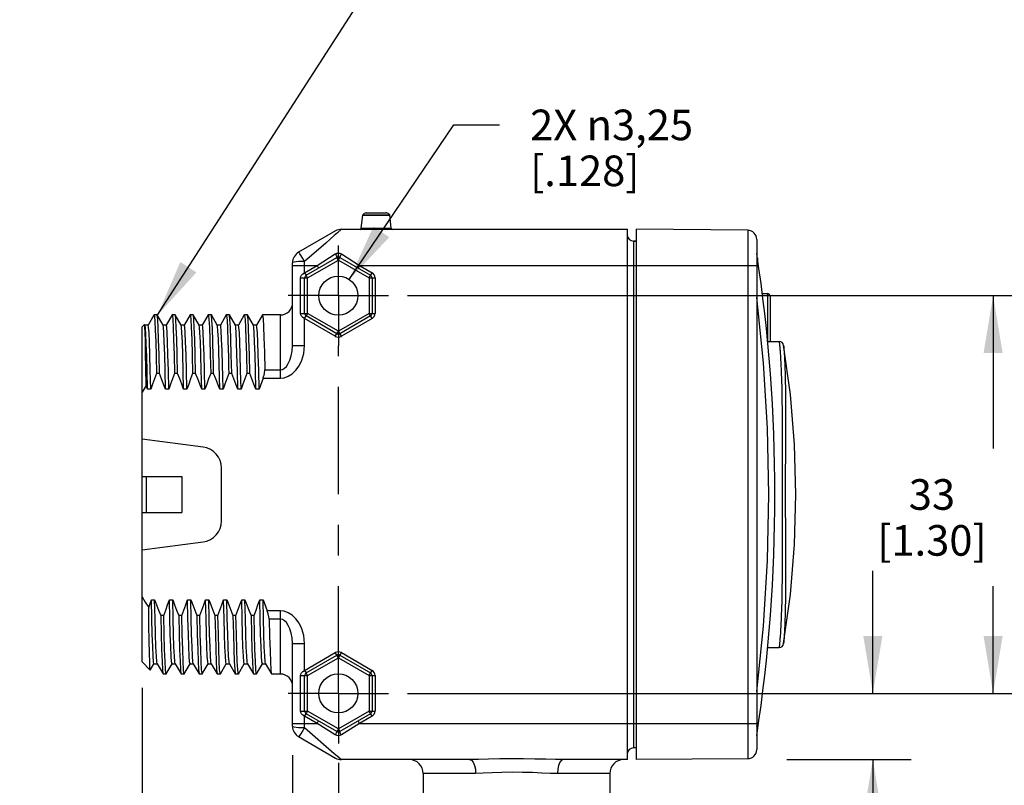
# Model space of a CAD drawing. Units: inches. Extents: x 0.4 to 16.6, y 0.6 to 10.4.
# Drawn here: x 8.7 to 12, y 4.3 to 6.8 of the extents above; entities that cross this region are included whole.
import ezdxf

# ---------------------------------------------------------------- set-up
doc = ezdxf.new("R2010")
doc.units = ezdxf.units.IN
doc.header["$LTSCALE"] = 0.935
doc.header["$MEASUREMENT"] = 0
doc.linetypes.add('CENTER', pattern=[0.6, 0.375, -0.075, 0.075, -0.075])
doc.layers.get('0').update_dxf_attribs({"linetype": 'CONTINUOUS'})
for name, color, linetype in [('02___PRT_ALL_AXES', 7, 'CONTINUOUS'), ('AXIS', 7, 'CONTINUOUS'), ('NOTES', 7, 'CONTINUOUS'), ('SCHEME_DIMS', 7, 'CONTINUOUS')]:
    doc.layers.add(name, color=color, linetype=linetype)
doc.dimstyles.new('DIMSTYLE_3', dxfattribs={"dimtxt": 0.1, "dimasz": 0.1875, "dimexe": 0.125, "dimexo": 0.0625, "dimgap": 0.1, "dimtad": 0, "dimtih": 1, "dimtoh": 1, "dimdec": 1, "dimzin": 4, "dimdsep": 46, "dimtxsty": 'STANDARD', "dimblk": '_FILLED', "dimblk1": '_FILLED', "dimblk2": '_FILLED', "dimcen": 0.09, "dimadec": 3, "dimazin": 1, "dimtp": 0.1, "dimtm": 0.1, "dimtfac": 1, "dimtdec": 3, "dimtofl": 0, "dimtmove": 0, "dimatfit": 3, "dimldrblk": '_FILLED', "dimfxl": 1, "dimtolj": 1, "dimtzin": 4, "dimarcsym": 0})
doc.dimstyles.new('DIMSTYLE_4', dxfattribs={"dimtxt": 0.1, "dimasz": 0.1875, "dimexe": 0.125, "dimexo": 0.0625, "dimgap": 0.09, "dimtad": 0, "dimtih": 1, "dimtoh": 1, "dimzin": 4, "dimdsep": 46, "dimtxsty": 'STANDARD', "dimblk": '_FILLED', "dimblk1": '_FILLED', "dimblk2": '_FILLED', "dimcen": 0.09, "dimadec": 3, "dimazin": 1, "dimtp": 0.1, "dimtm": 0.1, "dimtfac": 1, "dimtdec": 3, "dimtofl": 0, "dimtmove": 0, "dimatfit": 1, "dimldrblk": '_FILLED', "dimfxl": 1, "dimtolj": 1, "dimtzin": 4, "dimarcsym": 0})
doc.dimstyles.new('DIMSTYLE_5', dxfattribs={"dimtxt": 0.1, "dimasz": 0.1875, "dimexe": 0.125, "dimexo": 0.0625, "dimgap": 0.1, "dimtad": 0, "dimtih": 1, "dimtoh": 1, "dimzin": 4, "dimdsep": 46, "dimtxsty": 'STANDARD', "dimblk": '_FILLED', "dimblk1": '_FILLED', "dimblk2": '_FILLED', "dimcen": 0.09, "dimadec": 3, "dimazin": 1, "dimtp": 0.1, "dimtm": 0.1, "dimtfac": 1, "dimtdec": 3, "dimtofl": 0, "dimtmove": 0, "dimatfit": 3, "dimldrblk": '_FILLED', "dimfxl": 1, "dimtolj": 1, "dimtzin": 4, "dimarcsym": 0})
doc.dimstyles.get("Standard").update_dxf_attribs({"dimtxt": 0.1, "dimasz": 0.1875, "dimexe": 0.125, "dimexo": 0.0625, "dimgap": 0.09, "dimtad": 0, "dimtih": 1, "dimtoh": 1, "dimdec": 3, "dimzin": 4, "dimdsep": 46, "dimtxsty": 'STANDARD', "dimblk": '_FILLED', "dimblk1": '_FILLED', "dimblk2": '_FILLED', "dimcen": 0.09, "dimadec": 3, "dimazin": 1, "dimtol": 1, "dimtp": 0.005, "dimtm": 0.005, "dimtfac": 1, "dimtdec": 3, "dimtofl": 0, "dimtmove": 0, "dimatfit": 3, "dimldrblk": '_FILLED', "dimfxl": 1, "dimtolj": 1, "dimtzin": 4, "dimarcsym": 0})

# ---------------------------------------------------------------- blocks, each defined once
blk = doc.blocks.new('_FILLED')
at = {"color": 0, "linetype": 'BYBLOCK'}
blk.add_solid([(0, 0), (-1, 0.167), (-1, -0.167)], dxfattribs=at)
blk = doc.blocks.new('*D5')
at = {"layer": 'SCHEME_DIMS', "color": 7, "linetype": 'CONTINUOUS'}
for p, q in [((11.5317, 4.6079), (11.5317, 5.0079)), ((10.0107, 4.6079), (11.6567, 4.6079)), ((11.2508, 4.3914), (11.6567, 4.3914)), ((11.5317, 4.3914), (11.5317, 4.0233)), ((11.5317, 4.0233), (11.6817, 4.0233))]:
    blk.add_line(p, q, dxfattribs=at)
at = {"layer": 'SCHEME_DIMS', "color": 7, "linetype": 'CONTINUOUS', "xscale": 0.1875, "yscale": 0.1875, "zscale": 0.1875}
for p, rotation in [((11.5317, 4.6079), 270), ((11.5317, 4.3914), 90)]:
    blk.add_blockref('_FILLED', p, dxfattribs=dict(at, rotation=rotation))
at = {"layer": 'SCHEME_DIMS', "color": 7, "linetype": 'CONTINUOUS', "insert": (11.7817, 4.0733), "char_height": 0.1, "width": 0.5, "attachment_point": 1, "line_spacing_factor": 0.9}
blk.add_mtext('5,5\\P[.22]', dxfattribs=at)
blk = doc.blocks.new('*D6')
at = {"layer": 'SCHEME_DIMS', "color": 7, "linetype": 'CONTINUOUS'}
for p, q in [((10.0107, 5.9071), (12.05, 5.9071)), ((11.925, 5.9071), (11.925, 5.4075)), ((11.925, 4.6079), (11.925, 4.9575)), ((10.0107, 4.6079), (12.05, 4.6079))]:
    blk.add_line(p, q, dxfattribs=at)
at = {"layer": 'SCHEME_DIMS', "color": 7, "linetype": 'CONTINUOUS', "xscale": 0.1875, "yscale": 0.1875, "zscale": 0.1875}
for p, rotation in [((11.925, 5.9071), 90), ((11.925, 4.6079), 270)]:
    blk.add_blockref('_FILLED', p, dxfattribs=dict(at, rotation=rotation))
at = {"layer": 'SCHEME_DIMS', "color": 7, "linetype": 'CONTINUOUS', "insert": (11.725, 5.3075), "char_height": 0.1, "width": 0.6, "attachment_point": 2, "line_spacing_factor": 0.9}
blk.add_mtext('33\\P[1.30]', dxfattribs=at)
blk = doc.blocks.new('*D7')
at = {"layer": 'SCHEME_DIMS', "color": 7, "linetype": 'CONTINUOUS'}
for p, q in [((9.8201, 5.9601), (10.1614, 6.4648)), ((10.1614, 6.4648), (10.3114, 6.4648))]:
    blk.add_line(p, q, dxfattribs=at)
at = {"layer": 'SCHEME_DIMS', "color": 7, "linetype": 'CONTINUOUS', "xscale": 0.1875, "yscale": 0.1875, "zscale": 0.1875, "rotation": 235.9321861442}
blk.add_blockref('_FILLED', (9.8201, 5.9601), dxfattribs=at)
at = {"layer": 'SCHEME_DIMS', "color": 7, "linetype": 'CONTINUOUS', "insert": (10.4114, 6.5148), "char_height": 0.1, "width": 0.833333, "attachment_point": 1, "line_spacing_factor": 0.9}
blk.add_mtext('2X \\fgdt;{\\fgdt;n}\\ftxt;3,25\\P[.128]', dxfattribs=at)
blk = doc.blocks.new('*D8')
at = {"layer": 'SCHEME_DIMS', "color": 7, "linetype": 'CONTINUOUS'}
for p, q in [((9.1425, 4.605), (9.1425, 3.059)), ((9.7843, 4.3814), (9.7843, 3.6873)), ((9.7843, 3.5415), (9.7843, 3.059)), ((9.1425, 3.184), (8.7425, 3.184)), ((9.7843, 3.184), (10.1843, 3.184))]:
    blk.add_line(p, q, dxfattribs=at)
at = {"layer": 'SCHEME_DIMS', "color": 7, "linetype": 'CONTINUOUS', "xscale": 0.1875, "yscale": 0.1875, "zscale": 0.1875}
blk.add_blockref('_FILLED', (9.1425, 3.184), dxfattribs=at)
at = {"layer": 'SCHEME_DIMS', "color": 7, "linetype": 'CONTINUOUS', "xscale": 0.1875, "yscale": 0.1875, "zscale": 0.1875, "rotation": 180}
blk.add_blockref('_FILLED', (9.7843, 3.184), dxfattribs=at)
at = {"layer": 'SCHEME_DIMS', "color": 7, "linetype": 'CONTINUOUS', "insert": (9.4134, 3.234), "char_height": 0.1, "width": 0.5, "attachment_point": 2, "line_spacing_factor": 0.9}
blk.add_mtext('16,3\\P[.64]', dxfattribs=at)
blk = doc.blocks.new('*D9')
at = {"layer": 'SCHEME_DIMS', "color": 7, "linetype": 'CONTINUOUS'}
for p, q in [((9.1425, 4.6264), (9.1425, 3.4873)), ((9.6347, 4.4054), (9.6347, 3.4873)), ((9.1425, 3.6123), (8.7425, 3.6123)), ((9.6347, 3.6123), (10.0347, 3.6123))]:
    blk.add_line(p, q, dxfattribs=at)
at = {"layer": 'SCHEME_DIMS', "color": 7, "linetype": 'CONTINUOUS', "xscale": 0.1875, "yscale": 0.1875, "zscale": 0.1875}
blk.add_blockref('_FILLED', (9.1425, 3.6123), dxfattribs=at)
at = {"layer": 'SCHEME_DIMS', "color": 7, "linetype": 'CONTINUOUS', "xscale": 0.1875, "yscale": 0.1875, "zscale": 0.1875, "rotation": 180}
blk.add_blockref('_FILLED', (9.6347, 3.6123), dxfattribs=at)
at = {"layer": 'SCHEME_DIMS', "color": 7, "linetype": 'CONTINUOUS', "insert": (9.3386, 3.6623), "char_height": 0.1, "width": 0.5, "attachment_point": 2, "line_spacing_factor": 0.9}
blk.add_mtext('12,5\\P[.49]', dxfattribs=at)

msp = doc.modelspace()

# ---------------------------------------------------------------- linework, layer by layer
at = {"color": 7, "linetype": 'CONTINUOUS'}
for p, q in [((9.8594, 6.1272), (9.8639, 6.1697)), ((9.8639, 6.1697), (9.9527, 6.1697)), ((9.8644, 6.1708), (9.9522, 6.1708)), ((9.8751, 6.1779), (9.8757, 6.178)), ((9.8751, 6.1779), (9.9415, 6.1779)), ((9.8757, 6.178), (9.9409, 6.178)), ((9.9415, 6.1779), (9.9409, 6.178)), ((9.9571, 6.1272), (9.9527, 6.1697)), ((9.7751, 6.1184), (9.6543, 6.0486)), ((9.7948, 6.1237), (9.7818, 6.1124)), ((9.7948, 6.1237), (10.7292, 6.1237)), ((9.8594, 6.1272), (9.9571, 6.1272)), ((10.7587, 4.3914), (10.7587, 6.1237)), ((11.1231, 6.1205), (10.7587, 6.1237)), ((11.1231, 6.1205), (11.1231, 4.3945)), ((10.7488, 6.0853), (10.7488, 4.4298)), ((10.7587, 6.0853), (10.7488, 6.0853)), ((11.1524, 6.0909), (11.1524, 4.4241)), ((9.7431, 6.0789), (9.674, 6.019)), ((9.679, 5.9736), (9.7793, 6.0316)), ((9.6839, 5.9651), (9.7843, 6.023)), ((9.7146, 6.0055), (9.7744, 6.0432)), ((9.7843, 6.023), (9.7793, 6.0316)), ((9.7843, 6.023), (9.7892, 6.0316)), ((9.7843, 6.023), (9.8847, 5.9651)), ((9.7892, 6.0316), (9.8896, 5.9736)), ((9.7941, 6.0432), (9.8539, 6.0055)), ((9.6347, 5.7442), (9.6347, 6.0145)), ((9.6347, 6.0055), (9.7146, 6.0055)), ((9.674, 5.9821), (9.674, 6.019)), ((9.674, 5.9821), (9.7146, 6.0055)), ((9.7146, 6.0055), (9.7195, 5.997)), ((9.8539, 6.0055), (9.849, 5.997)), ((9.8539, 6.0055), (9.8945, 5.9821)), ((9.8539, 6.0055), (11.1524, 6.0055)), ((9.6609, 5.8492), (9.6609, 5.9651)), ((9.6609, 5.9651), (9.6839, 5.9651)), ((9.674, 5.9821), (9.679, 5.9736)), ((9.674, 5.8492), (9.674, 5.9651)), ((9.6839, 5.9651), (9.679, 5.9736)), ((9.6839, 5.8492), (9.6839, 5.9651)), ((9.8847, 5.9651), (9.8945, 5.9821)), ((9.8847, 5.9651), (9.8847, 5.8492)), ((9.8847, 5.9651), (9.9043, 5.9651)), ((9.8945, 5.9651), (9.8945, 5.8492)), ((9.9043, 5.9651), (9.9043, 5.8492)), ((11.1878, 5.914), (11.1878, 5.7574)), ((11.1957, 5.9061), (11.1957, 5.7574)), ((9.1813, 5.8433), (9.1625, 5.8107)), ((9.1813, 5.8433), (9.1819, 5.8441)), ((9.192, 5.8439), (9.1918, 5.8441)), ((9.2113, 5.8104), (9.192, 5.8439)), ((9.2407, 5.8439), (9.2215, 5.8107)), ((9.2407, 5.8439), (9.241, 5.8441)), ((9.2511, 5.8439), (9.2508, 5.8441)), ((9.2704, 5.8104), (9.2511, 5.8439)), ((9.2998, 5.8439), (9.2806, 5.8107)), ((9.2998, 5.8439), (9.3, 5.8441)), ((9.3101, 5.8439), (9.3099, 5.8441)), ((9.3295, 5.8104), (9.3101, 5.8439)), ((9.3588, 5.8439), (9.3396, 5.8107)), ((9.3588, 5.8439), (9.3591, 5.8441)), ((9.3692, 5.8439), (9.3689, 5.8441)), ((9.3885, 5.8104), (9.3692, 5.8439)), ((9.4179, 5.8439), (9.3987, 5.8107)), ((9.4179, 5.8439), (9.4181, 5.8441)), ((9.4282, 5.8439), (9.428, 5.8441)), ((9.4476, 5.8104), (9.4282, 5.8439)), ((9.4769, 5.8439), (9.4578, 5.8107)), ((9.4769, 5.8439), (9.4772, 5.8441)), ((9.4873, 5.8439), (9.487, 5.8441)), ((9.5066, 5.8104), (9.4873, 5.8439)), ((9.536, 5.8439), (9.5168, 5.8107)), ((9.536, 5.8439), (9.5362, 5.8441)), ((9.5953, 5.8441), (9.5461, 5.8441)), ((9.5953, 5.6376), (9.5953, 5.8441)), ((9.6609, 5.8492), (9.6839, 5.8492)), ((9.674, 5.8321), (9.679, 5.8406)), ((9.674, 5.7442), (9.674, 5.8321)), ((9.7744, 5.7742), (9.674, 5.8321)), ((9.6839, 5.8492), (9.679, 5.8406)), ((9.7793, 5.7827), (9.679, 5.8406)), ((9.7843, 5.7912), (9.6839, 5.8492)), ((9.8847, 5.8492), (9.7843, 5.7912)), ((9.8896, 5.8406), (9.7892, 5.7827)), ((9.8945, 5.8321), (9.7941, 5.7742)), ((9.8945, 5.8321), (9.8847, 5.8492)), ((9.8847, 5.8492), (9.9043, 5.8492)), ((9.1425, 5.8048), (9.1507, 5.8129)), ((9.1425, 5.5921), (9.1425, 5.8048)), ((9.1509, 5.8129), (9.1507, 5.8129)), ((9.1523, 5.8104), (9.1509, 5.8129)), ((9.1626, 5.8107), (9.152, 5.8107)), ((9.1525, 5.8101), (9.1523, 5.8104)), ((9.2216, 5.8107), (9.2111, 5.8107)), ((9.2807, 5.8107), (9.2701, 5.8107)), ((9.3398, 5.8107), (9.3292, 5.8107)), ((9.3988, 5.8107), (9.3882, 5.8107)), ((9.4579, 5.8107), (9.4473, 5.8107)), ((9.5169, 5.8107), (9.5063, 5.8107)), ((9.7744, 5.7742), (9.7843, 5.7912)), ((9.7941, 5.7742), (9.7843, 5.7912)), ((9.6347, 5.7442), (9.674, 5.7442)), ((11.1874, 5.7574), (11.2255, 5.7571)), ((11.2255, 5.7571), (11.2255, 5.7567)), ((11.2255, 5.7567), (11.226, 5.7526)), ((11.2399, 5.7446), (11.24, 5.7443)), ((11.24, 5.7443), (11.24, 5.7437)), ((9.1996, 5.6532), (9.1897, 5.6532)), ((9.2586, 5.6532), (9.2488, 5.6532)), ((9.3177, 5.6532), (9.3078, 5.6532)), ((9.3767, 5.6532), (9.3669, 5.6532)), ((9.4358, 5.6532), (9.4259, 5.6532)), ((9.4948, 5.6532), (9.485, 5.6532)), ((9.5382, 5.6376), (9.5953, 5.6376)), ((9.5438, 5.665), (9.5953, 5.665)), ((9.171, 5.6016), (9.1605, 5.6016)), ((9.2301, 5.6016), (9.2195, 5.6016)), ((9.2892, 5.6016), (9.2786, 5.6016)), ((9.3482, 5.6016), (9.3376, 5.6016)), ((9.4073, 5.6016), (9.3967, 5.6016)), ((9.4663, 5.6016), (9.4557, 5.6016)), ((9.5254, 5.6016), (9.5148, 5.6016)), ((9.1425, 5.0764), (9.1425, 5.4386)), ((9.1425, 5.3166), (9.2725, 5.3166)), ((9.1575, 5.1985), (9.1575, 5.3166)), ((9.1425, 5.1985), (9.2725, 5.1985)), ((9.1425, 4.7103), (9.1425, 4.923)), ((9.1731, 4.9134), (9.1837, 4.9134)), ((9.2321, 4.9134), (9.2427, 4.9134)), ((9.2912, 4.9134), (9.3018, 4.9134)), ((9.3503, 4.9134), (9.3608, 4.9134)), ((9.4093, 4.9134), (9.4199, 4.9134)), ((9.4684, 4.9134), (9.4789, 4.9134)), ((9.5274, 4.9134), (9.538, 4.9134)), ((9.2036, 4.8618), (9.205, 4.8012)), ((9.2135, 4.8618), (9.2036, 4.8618)), ((9.2725, 4.8618), (9.2627, 4.8618)), ((9.3316, 4.8618), (9.3217, 4.8618)), ((9.3808, 4.8618), (9.3822, 4.8012)), ((9.3906, 4.8618), (9.3808, 4.8618)), ((9.4399, 4.8618), (9.4413, 4.8014)), ((9.4497, 4.8618), (9.4399, 4.8618)), ((9.5087, 4.8618), (9.4989, 4.8618)), ((9.5953, 4.8774), (9.5518, 4.8774)), ((9.5953, 4.6709), (9.5953, 4.8774)), ((9.5953, 4.8501), (9.5582, 4.8501)), ((9.6347, 4.5005), (9.6347, 4.7708)), ((9.6347, 4.7708), (9.674, 4.7708)), ((9.674, 4.6829), (9.674, 4.7708)), ((11.24, 4.7711), (11.2399, 4.7706)), ((11.2399, 4.7706), (11.2399, 4.7703)), ((11.2401, 4.7719), (11.24, 4.7711)), ((9.674, 4.6829), (9.7744, 4.7408)), ((9.679, 4.6744), (9.7794, 4.7323)), ((9.7843, 4.7238), (9.7744, 4.7408)), ((9.7843, 4.7238), (9.7941, 4.7408)), ((9.7892, 4.7323), (9.8896, 4.6744)), ((9.7941, 4.7408), (9.8945, 4.6829)), ((11.1874, 4.7576), (11.2255, 4.7579)), ((11.2259, 4.762), (11.2255, 4.7583)), ((11.2255, 4.7583), (11.2255, 4.7579)), ((11.2261, 4.7641), (11.2259, 4.762)), ((9.1425, 4.7103), (9.1694, 4.6834)), ((9.1696, 4.6834), (9.1816, 4.7043)), ((9.1815, 4.7044), (9.1921, 4.7044)), ((9.1918, 4.7046), (9.2112, 4.6711)), ((9.2215, 4.6711), (9.2407, 4.7043)), ((9.2406, 4.7044), (9.2512, 4.7044)), ((9.2509, 4.7046), (9.2702, 4.6711)), ((9.2806, 4.6711), (9.2998, 4.7043)), ((9.2997, 4.7044), (9.3102, 4.7044)), ((9.3099, 4.7046), (9.3293, 4.6711)), ((9.3396, 4.6711), (9.3588, 4.7043)), ((9.3587, 4.7044), (9.3693, 4.7044)), ((9.369, 4.7046), (9.3883, 4.6711)), ((9.3987, 4.6711), (9.4179, 4.7043)), ((9.4178, 4.7044), (9.4283, 4.7044)), ((9.4281, 4.7046), (9.4474, 4.6711)), ((9.4578, 4.6711), (9.4769, 4.7043)), ((9.4768, 4.7044), (9.4874, 4.7044)), ((9.4871, 4.7046), (9.5065, 4.6711)), ((9.5168, 4.6711), (9.536, 4.7043)), ((9.5359, 4.7044), (9.5464, 4.7044)), ((9.5462, 4.7046), (9.5655, 4.6711)), ((9.6839, 4.6659), (9.7843, 4.7238)), ((9.7843, 4.7238), (9.8847, 4.6659)), ((9.1696, 4.6834), (9.1694, 4.6834)), ((9.2112, 4.6711), (9.2114, 4.6709)), ((9.2215, 4.6711), (9.2213, 4.6709)), ((9.2702, 4.6711), (9.2705, 4.6709)), ((9.2806, 4.6711), (9.2803, 4.6709)), ((9.3293, 4.6711), (9.3295, 4.6709)), ((9.3396, 4.6711), (9.3394, 4.6709)), ((9.3883, 4.6711), (9.3886, 4.6709)), ((9.3987, 4.6711), (9.3984, 4.6709)), ((9.4474, 4.6711), (9.4477, 4.6709)), ((9.4578, 4.6711), (9.4575, 4.6709)), ((9.5065, 4.6711), (9.5067, 4.6709)), ((9.5168, 4.6711), (9.5166, 4.6709)), ((9.5655, 4.6711), (9.5658, 4.6709)), ((9.674, 4.6829), (9.679, 4.6744)), ((9.6839, 4.6659), (9.679, 4.6744)), ((9.8847, 4.6659), (9.8945, 4.6829)), ((9.6609, 4.55), (9.6609, 4.6659)), ((9.6609, 4.6659), (9.6839, 4.6659)), ((9.674, 4.55), (9.674, 4.6659)), ((9.6839, 4.55), (9.6839, 4.6659)), ((9.8847, 4.6659), (9.8847, 4.55)), ((9.8847, 4.6659), (9.9043, 4.6659)), ((9.8945, 4.6659), (9.8945, 4.55)), ((9.9043, 4.6659), (9.9043, 4.55)), ((9.6609, 4.55), (9.6839, 4.55)), ((9.674, 4.5329), (9.679, 4.5414)), ((9.6839, 4.55), (9.679, 4.5414)), ((9.7794, 4.4835), (9.679, 4.5414)), ((9.7843, 4.492), (9.6839, 4.55)), ((9.8847, 4.55), (9.7843, 4.492)), ((9.8896, 4.5414), (9.7892, 4.4835)), ((9.8945, 4.5329), (9.8847, 4.55)), ((9.8847, 4.55), (9.9043, 4.55)), ((9.6347, 4.5095), (9.7146, 4.5095)), ((9.674, 4.496), (9.674, 4.5329)), ((9.7146, 4.5095), (9.674, 4.5329)), ((9.7146, 4.5095), (9.7196, 4.518)), ((9.7744, 4.4719), (9.7146, 4.5095)), ((9.8539, 4.5095), (9.7941, 4.4719)), ((9.8539, 4.5095), (9.849, 4.518)), ((9.8945, 4.5329), (9.8539, 4.5095)), ((9.8539, 4.5095), (11.1524, 4.5095)), ((9.674, 4.496), (9.7712, 4.4118)), ((9.7843, 4.492), (9.7794, 4.4835)), ((9.7843, 4.492), (9.7892, 4.4835)), ((9.6543, 4.4664), (9.7751, 4.3966)), ((9.7712, 4.4118), (9.781, 4.4034)), ((10.7587, 4.4298), (10.7488, 4.4298)), ((9.781, 4.4034), (9.7948, 4.3914)), ((10.2134, 4.3914), (9.7948, 4.3914)), ((10.7292, 4.3914), (10.5205, 4.3914)), ((11.1231, 4.3945), (10.7587, 4.3914)), ((10.2332, 4.3461), (10.0618, 4.3461)), ((10.6721, 4.3461), (10.5007, 4.3461))]:
    msp.add_line(p, q, dxfattribs=at)
for points in [[(9.7818, 6.1124), (9.7711, 6.1031), (9.7575, 6.0913), (9.7431, 6.0789)], [(9.674, 6.019), (9.6683, 6.0287), (9.6631, 6.0371), (9.6588, 6.0435), (9.6558, 6.0475), (9.6543, 6.0486)], [(9.7744, 6.0432), (9.7793, 6.0454), (9.7843, 6.0461), (9.7893, 6.0454), (9.7941, 6.0432)], [(9.7744, 6.0432), (9.7767, 6.0393), (9.7785, 6.0356), (9.7795, 6.0328), (9.7793, 6.0316)], [(9.7941, 6.0432), (9.7918, 6.0393), (9.79, 6.0356), (9.7891, 6.0328), (9.7892, 6.0316)], [(11.1547, 6.0297), (11.1548, 6.0252), (11.154, 6.0198), (11.1524, 6.0136)], [(9.674, 6.019), (9.6638, 6.0189), (9.6543, 6.0184), (9.6462, 6.0177), (9.6399, 6.0168), (9.636, 6.0157), (9.6347, 6.0145)], [(9.6609, 5.9651), (9.6617, 5.9698), (9.6641, 5.9745), (9.6684, 5.9788), (9.674, 5.9821)], [(11.1524, 4.6137), (11.1744, 4.8277), (11.1876, 5.0424), (11.192, 5.2575), (11.1876, 5.4726), (11.1744, 5.6873), (11.1524, 5.9013)], [(9.1819, 5.8441), (9.1832, 5.8386), (9.1845, 5.8221), (9.1858, 5.7948), (9.1871, 5.7568), (9.1884, 5.7091), (9.1897, 5.6532)], [(9.1996, 5.6532), (9.1981, 5.7138), (9.1967, 5.7641), (9.1953, 5.8027), (9.1939, 5.8289), (9.1925, 5.8424), (9.192, 5.8439)], [(9.241, 5.8441), (9.2417, 5.8424), (9.2431, 5.8289), (9.2445, 5.8027), (9.2459, 5.7641), (9.2474, 5.7138), (9.2488, 5.6532)], [(9.2586, 5.6532), (9.2572, 5.7138), (9.2558, 5.7644), (9.2543, 5.8032), (9.2529, 5.8293), (9.2515, 5.8425), (9.2511, 5.8439)], [(9.3, 5.8441), (9.3007, 5.8425), (9.3021, 5.8293), (9.3035, 5.8032), (9.305, 5.7644), (9.3064, 5.7138), (9.3078, 5.6532)], [(9.3177, 5.6532), (9.3162, 5.7138), (9.3148, 5.7644), (9.3134, 5.8032), (9.312, 5.8293), (9.3106, 5.8425), (9.3101, 5.8439)], [(9.3591, 5.8441), (9.3598, 5.8425), (9.3612, 5.8293), (9.3626, 5.8032), (9.364, 5.7644)], [(9.3755, 5.7069), (9.374, 5.7588), (9.3726, 5.7994), (9.3712, 5.8271), (9.3697, 5.8418), (9.3692, 5.8439)], [(9.4181, 5.8441), (9.419, 5.8418), (9.4204, 5.8271), (9.4218, 5.7994), (9.4233, 5.7588), (9.4247, 5.7069)], [(9.4358, 5.6532), (9.4344, 5.7138), (9.4329, 5.7644), (9.4315, 5.8033), (9.4301, 5.8293), (9.4287, 5.8424), (9.4282, 5.8439)], [(9.4772, 5.8441), (9.4779, 5.8424), (9.4793, 5.8293), (9.4807, 5.8033), (9.4821, 5.7644), (9.4836, 5.7138), (9.485, 5.6532)], [(9.4948, 5.6532), (9.4934, 5.7136), (9.492, 5.7637), (9.4906, 5.8024), (9.4892, 5.8288), (9.4878, 5.8424), (9.4873, 5.8439)], [(9.5362, 5.8441), (9.5368, 5.843), (9.5382, 5.8311), (9.5396, 5.8066), (9.541, 5.7703), (9.5424, 5.7227), (9.5438, 5.665)], [(9.674, 5.8321), (9.6683, 5.8355), (9.664, 5.8399), (9.6617, 5.8445), (9.6609, 5.8492)], [(9.156, 5.6136), (9.1551, 5.6701), (9.1543, 5.7188), (9.1534, 5.758), (9.1526, 5.7868), (9.1518, 5.8051), (9.1509, 5.8129)], [(9.1605, 5.6016), (9.1591, 5.6595), (9.1578, 5.7093), (9.1565, 5.7499), (9.1551, 5.7807), (9.1538, 5.8008), (9.1525, 5.8101)], [(9.171, 5.6016), (9.1696, 5.6625), (9.1682, 5.7142), (9.1668, 5.7557), (9.1654, 5.786), (9.164, 5.8045), (9.1626, 5.8107)], [(9.2195, 5.6016), (9.2181, 5.6625), (9.2167, 5.7142), (9.2153, 5.7557), (9.2139, 5.786), (9.2125, 5.8045), (9.2113, 5.8104)], [(9.2301, 5.6016), (9.2287, 5.6625), (9.2273, 5.7142), (9.2259, 5.7557), (9.2245, 5.786), (9.2231, 5.8045), (9.2216, 5.8107)], [(9.2786, 5.6016), (9.2772, 5.6625), (9.2758, 5.7142), (9.2744, 5.7557), (9.2729, 5.786), (9.2715, 5.8045), (9.2704, 5.8104)], [(9.2892, 5.6016), (9.2877, 5.6625), (9.2863, 5.7142), (9.2849, 5.7557), (9.2835, 5.786), (9.2821, 5.8045), (9.2807, 5.8107)], [(9.3376, 5.6016), (9.3362, 5.6625), (9.3348, 5.7142), (9.3334, 5.7557), (9.332, 5.786), (9.3306, 5.8045), (9.3295, 5.8104)], [(9.3482, 5.6016), (9.3468, 5.6625), (9.3454, 5.7142), (9.344, 5.7557), (9.3426, 5.786), (9.3412, 5.8045), (9.3398, 5.8107)], [(9.3948, 5.6812), (9.3934, 5.7282), (9.3921, 5.7653), (9.3907, 5.7917), (9.3893, 5.8069), (9.3885, 5.8104)], [(9.4054, 5.6812), (9.404, 5.7282), (9.4026, 5.7653), (9.4013, 5.7917), (9.3999, 5.8069), (9.3988, 5.8107)], [(9.4557, 5.6016), (9.4543, 5.6625), (9.4529, 5.7142), (9.4515, 5.7557), (9.4501, 5.786), (9.4487, 5.8045), (9.4476, 5.8104)], [(9.4663, 5.6016), (9.4649, 5.6625), (9.4635, 5.7142), (9.4621, 5.7557), (9.4607, 5.786), (9.4593, 5.8045), (9.4579, 5.8107)], [(9.5148, 5.6016), (9.5134, 5.6625), (9.512, 5.7142), (9.5106, 5.7557), (9.5092, 5.786), (9.5078, 5.8045), (9.5066, 5.8104)], [(9.5254, 5.6016), (9.524, 5.6625), (9.5226, 5.7142), (9.5211, 5.7557), (9.5197, 5.786), (9.5183, 5.8045), (9.5169, 5.8107)], [(9.364, 5.7644), (9.3655, 5.7138), (9.3669, 5.6532)], [(9.5953, 5.665), (9.6014, 5.6661), (9.6079, 5.6697), (9.6144, 5.6761), (9.6204, 5.685), (9.6258, 5.6964), (9.6302, 5.71), (9.6334, 5.7261), (9.6347, 5.7442)], [(9.5953, 5.6376), (9.6076, 5.639), (9.6206, 5.6436), (9.6335, 5.6517), (9.6456, 5.6633), (9.6563, 5.6782), (9.6652, 5.6965), (9.6715, 5.7186), (9.674, 5.7442)], [(11.226, 5.7526), (11.2261, 5.7516), (11.2262, 5.7505), (11.2263, 5.7493), (11.2265, 5.7479), (11.2266, 5.7464), (11.2268, 5.7447), (11.227, 5.7429), (11.2272, 5.7409), (11.2274, 5.7388), (11.2276, 5.7364), (11.2278, 5.7337), (11.228, 5.7309), (11.2283, 5.7277), (11.2285, 5.7243), (11.2288, 5.7205), (11.2291, 5.7165), (11.2294, 5.7121), (11.2297, 5.7073), (11.23, 5.7021), (11.2303, 5.6965), (11.2307, 5.6904), (11.231, 5.6837), (11.2314, 5.6764), (11.2317, 5.6683), (11.2321, 5.6593), (11.2325, 5.6492), (11.2329, 5.6377), (11.2333, 5.6248), (11.2337, 5.6105), (11.2341, 5.5948), (11.2344, 5.5777), (11.2347, 5.5591), (11.235, 5.5387), (11.2352, 5.5164), (11.2354, 5.4919), (11.2355, 5.4649), (11.2356, 5.4351), (11.2356, 5.403), (11.2355, 5.3716), (11.2355, 5.3427), (11.2355, 5.3129), (11.2354, 5.2797), (11.2354, 5.2432), (11.2355, 5.2029), (11.2355, 5.1601), (11.2356, 5.1199), (11.2356, 5.0844), (11.2355, 5.053), (11.2354, 5.0248), (11.2352, 4.9995), (11.235, 4.9767), (11.2347, 4.9561), (11.2344, 4.9374), (11.2341, 4.9204), (11.2337, 4.905), (11.2333, 4.891), (11.2329, 4.8783), (11.2325, 4.8669), (11.2322, 4.8566), (11.2318, 4.8473), (11.2314, 4.8389), (11.231, 4.8313), (11.2307, 4.8244), (11.2303, 4.8181), (11.23, 4.8124), (11.2297, 4.8072), (11.2294, 4.8024), (11.2291, 4.7979), (11.2288, 4.7939), (11.2285, 4.7901), (11.2282, 4.7867), (11.228, 4.7836), (11.2277, 4.7807), (11.2275, 4.7781), (11.2273, 4.7757), (11.2271, 4.7735), (11.2269, 4.7716), (11.2267, 4.7698), (11.2266, 4.7681), (11.2264, 4.7666), (11.2263, 4.7653), (11.2261, 4.7641)], [(11.2399, 4.7703), (11.2622, 4.9305), (11.2758, 5.0937), (11.2804, 5.2574), (11.2758, 5.4212), (11.2622, 5.5844), (11.2399, 5.7448)], [(11.24, 5.7437), (11.2401, 5.7428), (11.2402, 5.7422), (11.2403, 5.7415), (11.2404, 5.7407), (11.2405, 5.7397), (11.2406, 5.7386), (11.2407, 5.7373), (11.2408, 5.7359), (11.241, 5.7342), (11.2411, 5.7324), (11.2413, 5.7303), (11.2415, 5.728), (11.2416, 5.7255), (11.2418, 5.7226), (11.242, 5.7195), (11.2423, 5.716), (11.2425, 5.7122), (11.2427, 5.7081), (11.2429, 5.7036), (11.2432, 5.6987), (11.2434, 5.6933), (11.2437, 5.6874), (11.244, 5.6809), (11.2442, 5.6738), (11.2445, 5.6659), (11.2448, 5.6571), (11.245, 5.6472), (11.2453, 5.6359), (11.2456, 5.6232), (11.2458, 5.609), (11.246, 5.5935), (11.2462, 5.5765), (11.2463, 5.558), (11.2464, 5.5378), (11.2464, 5.5156), (11.2464, 5.4912), (11.2463, 5.4643), (11.2461, 5.4346), (11.2459, 5.4026), (11.2458, 5.3713), (11.2456, 5.3425), (11.2455, 5.3127), (11.2454, 5.2797), (11.2454, 5.2432), (11.2455, 5.203), (11.2457, 5.1604), (11.2459, 5.1203), (11.2461, 5.0849), (11.2463, 5.0536), (11.2464, 5.0256), (11.2464, 5.0004), (11.2464, 4.9777), (11.2463, 4.9572), (11.2462, 4.9387), (11.246, 4.9218), (11.2458, 4.9065), (11.2456, 4.8926), (11.2453, 4.8802), (11.2451, 4.8689), (11.2448, 4.8588), (11.2445, 4.8497), (11.2442, 4.8415), (11.244, 4.8342), (11.2437, 4.8275), (11.2434, 4.8214), (11.2432, 4.8159), (11.2429, 4.8109), (11.2427, 4.8064), (11.2424, 4.8022), (11.2422, 4.7984), (11.242, 4.795), (11.2418, 4.7918), (11.2416, 4.789), (11.2414, 4.7865), (11.2412, 4.7842), (11.2411, 4.7821), (11.2409, 4.7803), (11.2408, 4.7787), (11.2407, 4.7773), (11.2405, 4.776), (11.2404, 4.7749), (11.2403, 4.774), (11.2402, 4.7732), (11.2402, 4.7725), (11.2401, 4.7719)], [(9.3767, 5.6532), (9.3763, 5.6719), (9.3759, 5.6898), (9.3755, 5.7069)], [(9.4247, 5.7069), (9.4251, 5.6898), (9.4255, 5.6719), (9.4259, 5.6532)], [(9.3967, 5.6016), (9.3957, 5.6434), (9.3948, 5.6812)], [(9.4073, 5.6016), (9.4063, 5.6434), (9.4054, 5.6812)], [(9.1897, 5.6532), (9.1832, 5.6356), (9.1769, 5.6184), (9.171, 5.6016)], [(9.2195, 5.6016), (9.2132, 5.6184), (9.2065, 5.6356), (9.1996, 5.6532)], [(9.2488, 5.6532), (9.2422, 5.6356), (9.236, 5.6184), (9.2301, 5.6016)], [(9.2786, 5.6016), (9.2722, 5.6184), (9.2656, 5.6356), (9.2586, 5.6532)], [(9.3078, 5.6532), (9.3013, 5.6356), (9.295, 5.6184), (9.2892, 5.6016)], [(9.3376, 5.6016), (9.3313, 5.6184), (9.3246, 5.6356), (9.3177, 5.6532)], [(9.3669, 5.6532), (9.3603, 5.6356), (9.3541, 5.6184), (9.3482, 5.6016)], [(9.3967, 5.6016), (9.3904, 5.6184), (9.3837, 5.6356), (9.3767, 5.6532)], [(9.4259, 5.6532), (9.4194, 5.6356), (9.4132, 5.6184), (9.4073, 5.6016)], [(9.4557, 5.6016), (9.4494, 5.6184), (9.4428, 5.6356), (9.4358, 5.6532)], [(9.485, 5.6532), (9.4784, 5.6356), (9.4722, 5.6184), (9.4663, 5.6016)], [(9.5148, 5.6016), (9.5085, 5.6184), (9.5018, 5.6356), (9.4948, 5.6532)], [(9.5382, 5.6376), (9.5338, 5.6254), (9.5295, 5.6134), (9.5254, 5.6016)], [(9.5382, 5.6376), (9.5399, 5.6426), (9.5414, 5.6475), (9.5425, 5.6523), (9.5432, 5.6568), (9.5437, 5.6611), (9.5438, 5.665)], [(9.156, 5.6136), (9.1492, 5.6028), (9.1425, 5.5921)], [(9.1605, 5.6016), (9.1582, 5.6076), (9.156, 5.6136)], [(9.1425, 4.923), (9.1532, 4.9058), (9.1643, 4.8885)], [(9.1643, 4.8885), (9.1688, 4.901), (9.1731, 4.9134)], [(9.1815, 4.7044), (9.1801, 4.7106), (9.1787, 4.729), (9.1773, 4.7593), (9.1759, 4.8008), (9.1745, 4.8526), (9.1731, 4.9134)], [(9.1918, 4.7046), (9.1907, 4.7106), (9.1893, 4.729), (9.1879, 4.7593), (9.1865, 4.8008), (9.1851, 4.8526), (9.1837, 4.9134)], [(9.1837, 4.9134), (9.19, 4.8966), (9.1967, 4.8794), (9.2036, 4.8618)], [(9.2135, 4.8618), (9.22, 4.8794), (9.2263, 4.8966), (9.2321, 4.9134)], [(9.2406, 4.7044), (9.2392, 4.7106), (9.2378, 4.729), (9.2364, 4.7593), (9.235, 4.8008), (9.2336, 4.8526), (9.2321, 4.9134)], [(9.2509, 4.7046), (9.2498, 4.7106), (9.2484, 4.729), (9.2469, 4.7593), (9.2455, 4.8008), (9.2441, 4.8526), (9.2427, 4.9134)], [(9.2427, 4.9134), (9.2491, 4.8966), (9.2557, 4.8794), (9.2627, 4.8618)], [(9.2725, 4.8618), (9.2791, 4.8794), (9.2853, 4.8966), (9.2912, 4.9134)], [(9.2997, 4.7044), (9.2982, 4.7106), (9.2968, 4.729), (9.2954, 4.7593), (9.294, 4.8008), (9.2926, 4.8526), (9.2912, 4.9134)], [(9.3099, 4.7046), (9.3088, 4.7106), (9.3074, 4.729), (9.306, 4.7593), (9.3046, 4.8008), (9.3032, 4.8526), (9.3018, 4.9134)], [(9.3018, 4.9134), (9.3081, 4.8966), (9.3148, 4.8794), (9.3217, 4.8618)], [(9.3316, 4.8618), (9.3381, 4.8794), (9.3444, 4.8966), (9.3503, 4.9134)], [(9.3545, 4.7593), (9.3531, 4.8008), (9.3517, 4.8526), (9.3503, 4.9134)], [(9.3651, 4.7593), (9.3636, 4.8008), (9.3622, 4.8526), (9.3608, 4.9134)], [(9.3608, 4.9134), (9.3672, 4.8966), (9.3738, 4.8794), (9.3808, 4.8618)], [(9.3906, 4.8618), (9.3972, 4.8794), (9.4034, 4.8966), (9.4093, 4.9134)], [(9.4178, 4.7044), (9.4164, 4.7106), (9.4149, 4.729), (9.4135, 4.7593), (9.4121, 4.8008), (9.4107, 4.8526), (9.4093, 4.9134)], [(9.4281, 4.7046), (9.4269, 4.7106), (9.4255, 4.729), (9.4241, 4.7593), (9.4227, 4.8008), (9.4213, 4.8526), (9.4199, 4.9134)], [(9.4199, 4.9134), (9.4262, 4.8966), (9.4329, 4.8794), (9.4399, 4.8618)], [(9.4497, 4.8618), (9.4562, 4.8794), (9.4625, 4.8966), (9.4684, 4.9134)], [(9.4768, 4.7044), (9.4754, 4.7106), (9.474, 4.729), (9.4726, 4.7593), (9.4712, 4.8008), (9.4698, 4.8526), (9.4684, 4.9134)], [(9.4871, 4.7046), (9.486, 4.7106), (9.4846, 4.729), (9.4832, 4.7593), (9.4818, 4.8008), (9.4803, 4.8526), (9.4789, 4.9134)], [(9.4789, 4.9134), (9.4853, 4.8966), (9.4919, 4.8794), (9.4989, 4.8618)], [(9.5087, 4.8618), (9.5153, 4.8794), (9.5215, 4.8966), (9.5274, 4.9134)], [(9.5359, 4.7044), (9.5345, 4.7106), (9.5331, 4.729), (9.5316, 4.7593), (9.5302, 4.8008), (9.5288, 4.8526), (9.5274, 4.9134)], [(9.5462, 4.7046), (9.545, 4.7106), (9.5436, 4.729), (9.5422, 4.7593), (9.5408, 4.8008), (9.5394, 4.8526), (9.538, 4.9134)], [(9.538, 4.9134), (9.5424, 4.9016), (9.547, 4.8896), (9.5518, 4.8774)], [(9.1694, 4.6834), (9.1685, 4.6907), (9.1677, 4.7092), (9.1668, 4.7388), (9.166, 4.7794), (9.1651, 4.8298), (9.1643, 4.8885)], [(9.2163, 4.7509), (9.2149, 4.8014), (9.2135, 4.8618)], [(9.2627, 4.8618), (9.2641, 4.8014), (9.2655, 4.7509), (9.267, 4.712), (9.2684, 4.6859), (9.2698, 4.6726), (9.2702, 4.6711)], [(9.2803, 4.6709), (9.2796, 4.6726), (9.2782, 4.686), (9.2768, 4.7121), (9.2754, 4.7508), (9.2739, 4.8012), (9.2725, 4.8618)], [(9.3217, 4.8618), (9.3232, 4.8012), (9.3246, 4.7508), (9.326, 4.7121), (9.3274, 4.686), (9.3288, 4.6726), (9.3293, 4.6711)], [(9.3394, 4.6709), (9.3387, 4.6725), (9.3373, 4.6857), (9.3359, 4.7117), (9.3344, 4.7506), (9.333, 4.8012), (9.3316, 4.8618)], [(9.3935, 4.7513), (9.3921, 4.8014), (9.3906, 4.8618)], [(9.4575, 4.6709), (9.4568, 4.6726), (9.4554, 4.6857), (9.454, 4.7118), (9.4525, 4.7506), (9.4511, 4.8012), (9.4497, 4.8618)], [(9.4989, 4.8618), (9.5003, 4.8012), (9.5018, 4.7506), (9.5032, 4.7118), (9.5046, 4.6857), (9.506, 4.6726), (9.5065, 4.6711)], [(9.5166, 4.6709), (9.5158, 4.6727), (9.5144, 4.6863), (9.513, 4.7127), (9.5116, 4.7516), (9.5102, 4.8017), (9.5087, 4.8618)], [(9.5582, 4.8501), (9.5574, 4.8579), (9.5553, 4.8671), (9.5518, 4.8774)], [(9.674, 4.7708), (9.6715, 4.7964), (9.6652, 4.8185), (9.6563, 4.8369), (9.6455, 4.8518), (9.6335, 4.8633), (9.6206, 4.8714), (9.6076, 4.876), (9.5953, 4.8774)], [(9.5582, 4.8501), (9.5596, 4.7935), (9.5609, 4.7464), (9.5623, 4.71), (9.5637, 4.6853), (9.5651, 4.6726), (9.5655, 4.6711)], [(9.6347, 4.7708), (9.6334, 4.789), (9.6302, 4.805), (9.6258, 4.8187), (9.6204, 4.83), (9.6144, 4.839), (9.6079, 4.8453), (9.6014, 4.849), (9.5953, 4.8501)], [(9.205, 4.8012), (9.2065, 4.7506), (9.2079, 4.7117), (9.2093, 4.6857), (9.2107, 4.6725), (9.2112, 4.6711)], [(9.3822, 4.8012), (9.3836, 4.7506), (9.3851, 4.7117), (9.3865, 4.6857), (9.3879, 4.6725), (9.3883, 4.6711)], [(9.4413, 4.8014), (9.4427, 4.7513), (9.4441, 4.7126), (9.4455, 4.6862), (9.4469, 4.6726), (9.4474, 4.6711)], [(9.2213, 4.6709), (9.2206, 4.6726), (9.2191, 4.6859), (9.2177, 4.712), (9.2163, 4.7509)], [(9.3587, 4.7044), (9.3573, 4.7106), (9.3559, 4.729), (9.3545, 4.7593)], [(9.369, 4.7046), (9.3679, 4.7106), (9.3665, 4.729), (9.3651, 4.7593)], [(9.3984, 4.6709), (9.3977, 4.6726), (9.3963, 4.6862), (9.3949, 4.7126), (9.3935, 4.7513)], [(9.6609, 4.6659), (9.6617, 4.6705), (9.6641, 4.6753), (9.6684, 4.6796), (9.674, 4.6829)], [(9.674, 4.5329), (9.6683, 4.5363), (9.664, 4.5407), (9.6617, 4.5453), (9.6609, 4.55)], [(9.6347, 4.5005), (9.636, 4.4993), (9.6399, 4.4982), (9.6462, 4.4973), (9.6543, 4.4966), (9.6638, 4.4961), (9.674, 4.496)], [(9.674, 4.496), (9.6683, 4.4864), (9.6631, 4.478), (9.6588, 4.4715), (9.6558, 4.4675), (9.6543, 4.4664)], [(9.7744, 4.4719), (9.7767, 4.4757), (9.7785, 4.4795), (9.7795, 4.4823), (9.7794, 4.4835)], [(9.7941, 4.4719), (9.7918, 4.4757), (9.79, 4.4795), (9.7891, 4.4823), (9.7892, 4.4835)], [(11.1547, 4.4853), (11.1548, 4.4898), (11.154, 4.4952), (11.1524, 4.5014)], [(9.7941, 4.4719), (9.7893, 4.4697), (9.7843, 4.469), (9.7793, 4.4697), (9.7744, 4.4719)], [(10.5205, 4.3914), (10.4939, 4.3917), (10.4624, 4.3925), (10.4272, 4.3934), (10.3893, 4.3941), (10.3504, 4.3941), (10.3119, 4.3935), (10.2754, 4.3926), (10.2422, 4.3917), (10.2134, 4.3914)], [(10.2134, 4.3914), (10.2195, 4.3892), (10.2251, 4.3827), (10.2295, 4.3727), (10.2323, 4.3601), (10.2332, 4.3461)], [(10.5205, 4.3914), (10.5144, 4.3892), (10.5088, 4.3827), (10.5044, 4.3727), (10.5016, 4.3601), (10.5007, 4.3461)], [(10.5007, 4.3461), (10.4775, 4.3465), (10.4501, 4.3476), (10.4194, 4.3489), (10.3864, 4.3498), (10.3525, 4.3499), (10.319, 4.3491), (10.2872, 4.3478), (10.2583, 4.3466), (10.2332, 4.3461)]]:
    msp.add_lwpolyline(points, dxfattribs=at)
for centre in [(9.7843, 5.9071), (9.7843, 4.6079)]:
    msp.add_circle(centre, 0.064, dxfattribs=at)
for centre, radius, start, end in [((9.8659, 6.1695), 0.00197, 139.3556, 174), ((9.8823, 6.1554), 0.0236, 107.8083, 139.3556), ((9.9343, 6.1554), 0.0236, 40.6444, 72.1917), ((9.9507, 6.1695), 0.00197, 6, 40.6444), ((9.7948, 6.0843), 0.0394, 90, 120), ((9.8555, 6.1276), 0.00394, 270, 354), ((9.961, 6.1276), 0.00394, 186, 270), ((11.1229, 6.0909), 0.0295, 0, 89.5), ((10.7488, 6.105), 0.0197, 180, 270), ((9.674, 6.0145), 0.0394, 120, 180), ((9.7843, 6.023), 0.00984, 60, 120), ((5.9359, 5.2575), 5.2756, 351.4163, 8.5837), ((9.6839, 5.9651), 0.00984, 120, 180), ((9.8847, 5.9651), 0.00984, 0, 60), ((9.8847, 5.9651), 0.0197, 0, 60), ((11.1878, 5.9061), 0.00787, 360, 90), ((9.5953, 5.8835), 0.0394, 270, 360), ((9.6839, 5.8492), 0.00984, 180, 240), ((9.8847, 5.8492), 0.00984, 300, 360), ((9.8847, 5.8492), 0.0197, 300, 360), ((9.7843, 5.7912), 0.0197, 240, 300), ((9.7843, 5.7912), 0.00984, 240, 300), ((11.2253, 5.7423), 0.0148, 9.4984, 89.5), ((11.2253, 4.7727), 0.0148, 270.5, 350.5016), ((9.7843, 4.7238), 0.0197, 60.0198, 119.9802), ((9.7843, 4.7238), 0.00984, 60.0198, 119.9802), ((9.5953, 4.6315), 0.0394, 0, 90), ((9.6839, 4.6659), 0.00984, 119.9802, 180), ((9.8847, 4.6659), 0.00984, 0, 60.0198), ((9.8847, 4.6659), 0.0197, 0, 60.0198), ((9.6839, 4.55), 0.00984, 180, 240.0198), ((9.8847, 4.55), 0.00984, 299.9802, 360), ((9.8847, 4.55), 0.0197, 299.9802, 360), ((9.674, 4.5005), 0.0394, 180, 240), ((9.7843, 4.492), 0.00984, 240.0198, 299.9802), ((10.7488, 4.4101), 0.0197, 90, 180), ((11.1229, 4.4241), 0.0295, 270.5, 360), ((9.7948, 4.4307), 0.0394, 240, 270), ((10.0166, 4.3461), 0.0453, 0, 90), ((10.7173, 4.3461), 0.0453, 90, 180)]:
    msp.add_arc(centre, radius, start, end, dxfattribs=at)
at = {"layer": '02___PRT_ALL_AXES', "color": 7, "linetype": 'CONTINUOUS'}
for p, q in [((10.7292, 4.3914), (10.7292, 6.1237)), ((10.7488, 6.0853), (10.7587, 6.0853)), ((9.1918, 5.8441), (9.1819, 5.8441)), ((9.2508, 5.8441), (9.241, 5.8441)), ((9.3099, 5.8441), (9.3, 5.8441)), ((9.3689, 5.8441), (9.3591, 5.8441)), ((9.428, 5.8441), (9.4181, 5.8441)), ((9.487, 5.8441), (9.4772, 5.8441)), ((9.5953, 5.8441), (9.5362, 5.8441)), ((9.1425, 5.4386), (9.1425, 5.5921)), ((9.3425, 5.4123), (9.1425, 5.4386)), ((9.4024, 5.171), (9.4024, 5.344)), ((9.2725, 5.3166), (9.2725, 5.1985)), ((9.1425, 5.0764), (9.3425, 5.1027)), ((9.1425, 4.923), (9.1425, 5.0764)), ((9.2213, 4.6709), (9.2114, 4.6709)), ((9.2803, 4.6709), (9.2705, 4.6709)), ((9.3394, 4.6709), (9.3295, 4.6709)), ((9.3984, 4.6709), (9.3886, 4.6709)), ((9.4575, 4.6709), (9.4477, 4.6709)), ((9.5166, 4.6709), (9.5067, 4.6709)), ((9.5953, 4.6709), (9.5658, 4.6709)), ((10.0618, 4.3461), (10.0618, 4.1492)), ((10.6721, 4.3461), (10.6721, 4.1492))]:
    msp.add_line(p, q, dxfattribs=at)
at = {"layer": '02___PRT_ALL_AXES', "color": 7, "linetype": 'CENTER'}
for p, q in [((9.7843, 5.9071), (9.7843, 6.0711)), ((9.7843, 5.9071), (9.6203, 5.9071)), ((9.7843, 5.9071), (9.7843, 5.7431)), ((9.7843, 5.9071), (9.9482, 5.9071)), ((9.7843, 4.6079), (9.7843, 5.7431)), ((9.7843, 4.6079), (9.6203, 4.6079)), ((9.7843, 4.6079), (9.7843, 4.4439)), ((9.7843, 4.6079), (9.9482, 4.6079))]:
    msp.add_line(p, q, dxfattribs=at)
at = {"layer": '02___PRT_ALL_AXES', "color": 7, "linetype": 'CONTINUOUS'}
for centre, start, end in [((9.3335, 5.344), 0, 82.5), ((9.3335, 5.171), 277.5, 360)]:
    msp.add_arc(centre, 0.0689, start, end, dxfattribs=at)
at = {"layer": 'AXIS', "color": 7, "linetype": 'CONTINUOUS'}
msp.add_line((11.1689, 5.914), (11.1878, 5.914), dxfattribs=at)

# ---------------------------------------------------------------- dimensions: what is measured, and where the dimension line sits
at = {"layer": 'SCHEME_DIMS', "color": 7, "linetype": 'CONTINUOUS'}
dim = msp.add_diameter_dim_2p(p1=(9.8201, 5.9601), p2=(9.7484, 5.8541), text='2X %%c<>\\P[]', dimstyle='DIMSTYLE_4', override={"dimpost": '<>'}, dxfattribs=at)
dim.commit()
dim.dimension.update_dxf_attribs({"geometry": '*D7', "text_midpoint": (10.9281, 6.3898), "dimtype": 163})
for base, p1, p2, picture, middle in [((11.925, 5.9071), (9.9482, 4.6079), (9.9482, 5.9071), '*D6', (11.925, 5.1825)), ((11.5317, 4.6079), (11.1883, 4.3914), (9.9482, 4.6079), '*D5', (12.0317, 3.9483))]:
    dim = msp.add_linear_dim(base=base, p1=p1, p2=p2, angle=90, text='<>\\P[]', dimstyle='DIMSTYLE_3', dxfattribs=at)
    dim.commit()
    dim.dimension.update_dxf_attribs({"geometry": picture, "text_midpoint": middle, "dimtype": 160})
for base, p1, p2, picture, middle in [((9.6347, 3.6123), (9.1425, 4.6889), (9.6347, 4.4679), '*D9', (9.3886, 3.5373)), ((9.7843, 3.184), (9.1425, 4.6675), (9.7843, 4.4439), '*D8', (9.4634, 3.109))]:
    dim = msp.add_linear_dim(base=base, p1=p1, p2=p2, text='<>\\P[]', dimstyle='DIMSTYLE_5', dxfattribs=at)
    dim.commit()
    dim.dimension.update_dxf_attribs({"geometry": picture, "text_midpoint": middle, "dimtype": 160})

# ---------------------------------------------------------------- leaders
at = {"layer": 'NOTES', "color": 7, "linetype": 'CONTINUOUS'}
msp.add_leader([(9.1925, 5.8424), (10.0784, 7.218), (10.3284, 7.218)], dimstyle='STANDARD', override={"dimtad": 0}, dxfattribs=at)

doc.saveas('drawing.dxf')
